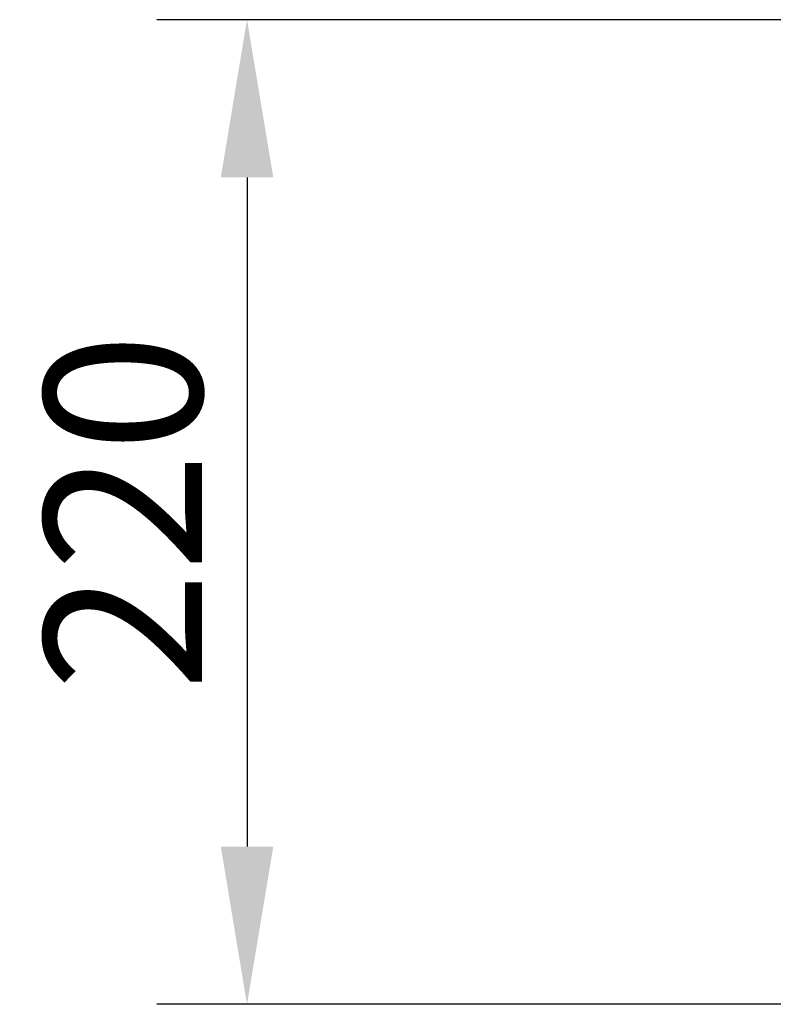
# Model space of a CAD drawing. Extents: x 98176 to 107550, y -1548 to 5135.
# Drawn here: x 105694 to 105861, y -1346 to -1128 of the extents above; entities that cross this region are included whole.
import ezdxf

# ---------------------------------------------------------------- set-up
doc = ezdxf.new("R2010")
doc.units = 0
doc.header["$LTSCALE"] = 2.5
doc.layers.get('DEFPOINTS').update_dxf_attribs({"color": 10, "linetype": 'CONTINUOUS'})
doc.layers.add('BEMASS', color=10, linetype='CONTINUOUS')
doc.styles.add('BEMSTIL', font='isocp3.shx', dxfattribs={"width": 0.8})
doc.dimstyles.new('BEMASS', dxfattribs={"dimtxt": 3.5, "dimasz": 3.5, "dimexe": 2, "dimexo": 0, "dimgap": 1, "dimtad": 1, "dimdec": 0, "dimtxsty": 'BEMSTIL', "dimcen": 3, "dimclrd": 3, "dimclre": 3, "dimclrt": 4, "dimazin": 3, "dimtfac": 0.875, "dimtdec": 0, "dimtmove": 0, "dimatfit": 3, "dimtolj": 1})

# ---------------------------------------------------------------- blocks, each defined once
blk = doc.blocks.new('*D431')
at = {"layer": 'BEMASS', "color": 3}
for p, q in [((105866.21, -1127.71), (105724.31, -1127.71)), ((105744.31, -1162.71), (105744.31, -1311.21)), ((105866.21, -1346.21), (105724.31, -1346.21))]:
    blk.add_line(p, q, dxfattribs=at)
for points in [[(105738.48, -1162.71), (105750.15, -1162.71), (105744.31, -1127.71)], [(105738.48, -1311.21), (105750.15, -1311.21), (105744.31, -1346.21)]]:
    blk.add_solid(points, dxfattribs=at)
at = {"layer": 'DEFPOINTS', "color": 0}
for p in [(105866.21, -1127.71), (105744.31, -1346.21), (105866.21, -1346.21)]:
    blk.add_point(p, dxfattribs=at)
at = {"layer": 'BEMASS', "color": 4, "insert": (105716.81, -1236.96), "char_height": 35, "attachment_point": 5, "rotation": 90, "style": 'BEMSTIL'}
blk.add_mtext('\\A1;220', dxfattribs=at)

msp = doc.modelspace()

# ---------------------------------------------------------------- dimensions: what is measured, and where the dimension line sits
at = {"layer": 'BEMASS'}
dim = msp.add_linear_dim(base=(105744.31, -1346.21), p1=(105866.21, -1127.71), p2=(105866.21, -1346.21), angle=90, text='220', dimstyle='BEMASS', override={"dimscale": 10, "dimexe": 2, "dimgap": 1, "dimdec": 0, "dimclrt": 4, "dimtdec": 0, "dimtmove": 0, "dimatfit": 0}, dxfattribs=at)
dim.commit()
dim.dimension.update_dxf_attribs({"geometry": '*D431', "text_midpoint": (105716.81, -1236.96)})

doc.saveas('drawing.dxf')
